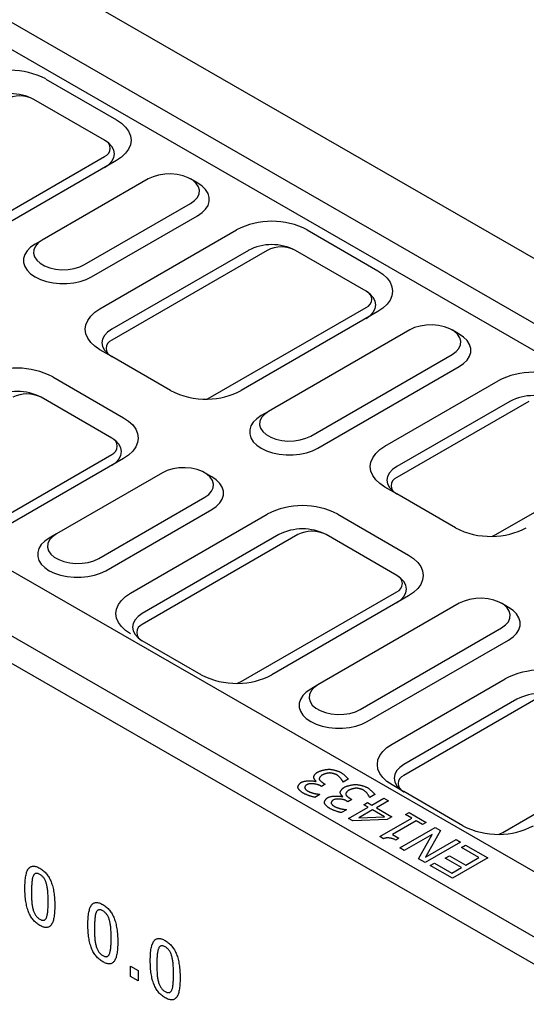
# Model space of a CAD drawing. Extents: x 11 to 3006, y 25 to 2120.
# Drawn here: x 703 to 855, y 566 to 862 of the extents above; entities that cross this region are included whole.
import ezdxf

# ---------------------------------------------------------------- set-up
doc = ezdxf.new("R2010")
doc.units = 0
doc.header["$LTSCALE"] = 10
doc.header["$MEASUREMENT"] = 0
doc.layers.add('DUENN-18', color=94, linetype='CONTINUOUS')
doc.layers.add('SICHTBAR', color=7, linetype='CONTINUOUS')

msp = doc.modelspace()

# ---------------------------------------------------------------- linework, layer by layer
at = {"layer": 'DUENN-18'}
for p, q in [((1038.26, 658.11), (340.67, 1059.83)), ((180.77, 967.75), (878.36, 566.04)), ((710.86, 843.76), (732.08, 831.51)), ((732.08, 819.27), (698.14, 799.67)), ((741.62, 813.76), (709.8, 795.39)), ((756.48, 812.53), (754.35, 813.76)), ((722.53, 788.04), (754.35, 806.41)), ((724.65, 784.36), (756.47, 802.73)), ((727.13, 774.77), (768.14, 798.45)), ((789.36, 798.45), (810.57, 786.2)), ((709.8, 795.39), (707.68, 794.16)), ((771.68, 792.32), (730.66, 768.65)), ((810.57, 773.96), (769.56, 750.28)), ((820.12, 768.44), (777.69, 743.95)), ((834.97, 767.22), (832.85, 768.44)), ((730.66, 760.49), (727.13, 762.52)), ((790.42, 736.6), (832.85, 761.1)), ((792.54, 732.93), (834.97, 757.42)), ((712.99, 754.36), (734.2, 742.11)), ((812.69, 733.54), (846.63, 753.14)), ((850.17, 747.01), (816.23, 727.42)), ((777.69, 743.95), (775.57, 742.73)), ((734.2, 729.87), (700.26, 710.27)), ((745.87, 725.58), (714.05, 707.21)), ((760.72, 724.36), (758.6, 725.58)), ((816.23, 719.25), (812.69, 721.29)), ((726.77, 699.86), (758.6, 718.23)), ((728.9, 696.19), (760.72, 714.56)), ((736.32, 689.45), (777.33, 713.13)), ((798.55, 713.13), (819.76, 700.88)), ((714.05, 707.21), (711.92, 705.99)), ((780.87, 707.01), (739.86, 683.33)), ((819.76, 688.64), (778.75, 664.96)), ((834.97, 686.39), (792.54, 661.9)), ((849.82, 685.17), (847.7, 686.39)), ((805.27, 654.55), (847.7, 679.04)), ((807.39, 650.88), (849.82, 675.37)), ((814.81, 644.14), (848.76, 663.74)), ((792.54, 661.9), (790.42, 660.67)), ((852.29, 657.61), (818.35, 638.02)), ((791.93, 632.92), (792.04, 632.98)), ((794.18, 632.46), (794.78, 632.12)), ((800.18, 632.73), (800.08, 632.79)), ((801.69, 633.6), (800.18, 632.73)), ((793.6, 631.44), (793.13, 631.71)), ((794.78, 632.12), (793.6, 631.44)), ((818.35, 629.85), (814.81, 631.89)), ((793.15, 629.02), (791.64, 628.15)), ((793.06, 629.07), (793.15, 629.02)), ((799.9, 628.33), (800, 628.39)), ((801.57, 626.85), (801.09, 627.13)), ((802.74, 627.53), (801.57, 626.85)), ((802.14, 627.88), (802.74, 627.53)), ((806.34, 625.9), (807.48, 626.56)), ((807.48, 626.56), (808.75, 625.83)), ((808.15, 628.15), (808.04, 628.21)), ((809.65, 629.01), (808.15, 628.15)), ((808.75, 625.83), (812.39, 627.93)), ((813.76, 627.14), (810.11, 625.04)), ((812.39, 627.93), (813.76, 627.14)), ((801.11, 624.43), (799.61, 623.57)), ((801.02, 624.48), (801.11, 624.43)), ((801.78, 621.82), (807.6, 625.17)), ((808.97, 624.38), (804.83, 622)), ((807.6, 625.17), (806.34, 625.9)), ((812.54, 622.33), (808.97, 624.38)), ((810.11, 625.04), (814.8, 622.34)), ((818.83, 622.98), (819.91, 623.6)), ((819.91, 623.6), (825.09, 620.62)), ((803.09, 621.06), (801.78, 621.82)), ((813.31, 621.48), (803.09, 621.06)), ((804.83, 622), (812.54, 622.33)), ((811.15, 616.38), (820.71, 621.89)), ((814.8, 622.34), (813.31, 621.48)), ((822.08, 621.1), (814.97, 617.01)), ((820.71, 621.89), (818.83, 622.98)), ((824, 619.99), (822.08, 621.1)), ((825.09, 620.62), (824, 619.99)), ((817.16, 612.96), (827.77, 619.07)), ((829.35, 618.16), (824.9, 610.19)), ((827.77, 619.07), (829.35, 618.16)), ((812.25, 615.75), (811.15, 616.38)), ((814.97, 617.01), (816.89, 615.9)), ((816.89, 615.9), (815.92, 615.34)), ((826.88, 617.04), (818.47, 612.2)), ((822.75, 609.74), (826.88, 617.04)), ((835.36, 614.7), (824.75, 608.59)), ((824.9, 610.19), (834.05, 615.46)), ((834.05, 615.46), (835.36, 614.7)), ((818.47, 612.2), (817.16, 612.96)), ((835.66, 613.09), (836.91, 613.81)), ((840.89, 610.08), (835.66, 613.09)), ((836.91, 613.81), (843.55, 609.99)), ((824.75, 608.59), (822.75, 609.74)), ((830.81, 609.89), (832.07, 610.61)), ((835.69, 607.08), (830.81, 609.89)), ((832.07, 610.61), (836.95, 607.81)), ((843.55, 609.99), (832.94, 603.87)), ((836.95, 607.81), (840.89, 610.08)), ((826.3, 607.7), (827.56, 608.42)), ((832.94, 603.87), (826.3, 607.7)), ((827.56, 608.42), (832.78, 605.41)), ((832.78, 605.41), (835.69, 607.08)), ((736.29, 577.53), (738.62, 576.19)), ((736.29, 574.43), (736.29, 577.53)), ((738.62, 573.09), (736.29, 574.43)), ((738.62, 576.19), (738.62, 573.09))]:
    msp.add_line(p, q, dxfattribs=at)
at = {"layer": 'DUENN-18', "flags": 128}
for points in [[(732.08, 831.51), (733.61, 830.48), (734.84, 829.32), (735.74, 828.07), (736.29, 826.75), (736.47, 825.39), (736.29, 824.04), (735.74, 822.72), (734.84, 821.46), (733.61, 820.3), (732.08, 819.27)], [(728.54, 817.23), (729.79, 818.1), (730.71, 819.1), (731.28, 820.18), (731.47, 821.31), (731.28, 822.43), (730.71, 823.52), (729.79, 824.52), (728.54, 825.39)], [(754.35, 806.41), (755.54, 807.25), (756.39, 808.22), (756.88, 809.27), (756.98, 810.36), (756.68, 811.43), (756.01, 812.44), (754.98, 813.35), (753.65, 814.12), (752.07, 814.71), (750.32, 815.1), (748.46, 815.27), (746.58, 815.22), (744.76, 814.93), (743.09, 814.44), (741.62, 813.76)], [(756.47, 802.73), (757.82, 803.66), (758.86, 804.71), (759.58, 805.84), (759.94, 807.03), (759.94, 808.24), (759.58, 809.43), (758.86, 810.56), (757.82, 811.61), (756.48, 812.53)], [(709.8, 795.39), (708.62, 794.54), (707.76, 793.58), (707.28, 792.53), (707.18, 791.44), (707.47, 790.37), (708.15, 789.35), (709.17, 788.44), (710.5, 787.68), (712.08, 787.08), (713.84, 786.69), (715.7, 786.52), (717.58, 786.58), (719.39, 786.86), (721.07, 787.36), (722.53, 788.04)], [(707.68, 794.16), (706.34, 793.24), (705.29, 792.19), (704.58, 791.06), (704.21, 789.87), (704.21, 788.66), (704.58, 787.47), (705.29, 786.34), (706.34, 785.29), (707.68, 784.36), (709.28, 783.59), (711.1, 782.98), (713.06, 782.57), (715.12, 782.36), (717.21, 782.36), (719.27, 782.57), (721.24, 782.98), (723.05, 783.59), (724.65, 784.36)], [(810.57, 786.2), (812.1, 785.17), (813.33, 784.01), (814.23, 782.75), (814.78, 781.43), (814.96, 780.08), (814.78, 778.72), (814.23, 777.4), (813.33, 776.15), (812.1, 774.99), (810.57, 773.96)], [(807.03, 771.91), (808.28, 772.79), (809.2, 773.79), (809.77, 774.87), (809.96, 776), (809.77, 777.12), (809.2, 778.2), (808.28, 779.2), (807.03, 780.08)], [(727.13, 762.52), (725.6, 763.56), (724.37, 764.72), (723.47, 765.97), (722.92, 767.29), (722.73, 768.65), (722.92, 770), (723.47, 771.32), (724.37, 772.58), (725.6, 773.74), (727.13, 774.77)], [(730.66, 768.65), (729.42, 767.77), (728.5, 766.77), (727.93, 765.69), (727.73, 764.57), (727.93, 763.44), (728.5, 762.36), (729.42, 761.36), (730.66, 760.48)], [(832.85, 761.1), (834.03, 761.94), (834.88, 762.91), (835.37, 763.96), (835.47, 765.04), (835.17, 766.12), (834.5, 767.13), (833.48, 768.04), (832.15, 768.81), (830.57, 769.4), (828.81, 769.79), (826.95, 769.96), (825.07, 769.9), (823.26, 769.62), (821.58, 769.13), (820.12, 768.44)], [(834.97, 757.42), (836.31, 758.35), (837.36, 759.39), (838.07, 760.53), (838.44, 761.72), (838.44, 762.92), (838.07, 764.11), (837.36, 765.25), (836.31, 766.29), (834.97, 767.22)], [(759.29, 747.74), (759.45, 747.81), (760.36, 748.24)], [(734.2, 742.11), (735.73, 741.08), (736.96, 739.92), (737.86, 738.67), (738.41, 737.35), (738.59, 735.99), (738.41, 734.64), (737.86, 733.31), (736.96, 732.06), (735.73, 730.9), (734.2, 729.87)], [(775.57, 742.73), (774.22, 741.8), (773.18, 740.76), (772.46, 739.62), (772.1, 738.43), (772.1, 737.22), (772.46, 736.03), (773.18, 734.9), (774.22, 733.85), (775.57, 732.93), (777.17, 732.15), (778.98, 731.55), (780.95, 731.14), (783.01, 730.93), (785.1, 730.93), (787.16, 731.14), (789.12, 731.55), (790.94, 732.15), (792.54, 732.93)], [(777.69, 743.95), (776.5, 743.11), (775.65, 742.14), (775.16, 741.09), (775.06, 740.01), (775.36, 738.93), (776.03, 737.92), (777.06, 737.01), (778.39, 736.24), (779.97, 735.65), (781.72, 735.26), (783.58, 735.09), (785.46, 735.15), (787.28, 735.43), (788.95, 735.92), (790.42, 736.6)], [(730.66, 727.83), (731.91, 728.7), (732.83, 729.7), (733.4, 730.78), (733.59, 731.91), (733.4, 733.03), (732.83, 734.12), (731.91, 735.12), (730.66, 735.99)], [(812.69, 721.29), (811.16, 722.33), (809.93, 723.49), (809.03, 724.74), (808.48, 726.06), (808.3, 727.42), (808.48, 728.77), (809.03, 730.09), (809.93, 731.35), (811.16, 732.51), (812.69, 733.54)], [(758.6, 718.23), (759.78, 719.08), (760.63, 720.05), (761.12, 721.09), (761.22, 722.18), (760.93, 723.25), (760.25, 724.27), (759.23, 725.18), (757.9, 725.95), (756.32, 726.54), (754.56, 726.93), (752.7, 727.1), (750.82, 727.04), (749.01, 726.76), (747.33, 726.26), (745.87, 725.58)], [(816.23, 727.42), (814.98, 726.54), (814.06, 725.54), (813.49, 724.46), (813.3, 723.33), (813.49, 722.21), (814.06, 721.13), (814.98, 720.13), (816.23, 719.25)], [(760.72, 714.56), (762.06, 715.48), (763.11, 716.53), (763.82, 717.66), (764.19, 718.85), (764.19, 720.06), (763.82, 721.25), (763.11, 722.39), (762.06, 723.43), (760.72, 724.36)], [(714.05, 707.21), (712.86, 706.37), (712.01, 705.4), (711.52, 704.35), (711.42, 703.27), (711.72, 702.19), (712.39, 701.18), (713.42, 700.27), (714.75, 699.5), (716.32, 698.91), (718.08, 698.52), (719.94, 698.35), (721.82, 698.41), (723.64, 698.69), (725.31, 699.18), (726.77, 699.86)], [(711.92, 705.99), (710.58, 705.06), (709.53, 704.02), (708.82, 702.88), (708.46, 701.69), (708.46, 700.48), (708.82, 699.29), (709.53, 698.16), (710.58, 697.11), (711.92, 696.19), (713.53, 695.41), (715.34, 694.81), (717.3, 694.4), (719.36, 694.19), (721.46, 694.19), (723.52, 694.4), (725.48, 694.81), (727.29, 695.41), (728.9, 696.19)], [(819.76, 700.88), (821.29, 699.85), (822.52, 698.69), (823.42, 697.44), (823.97, 696.11), (824.16, 694.76), (823.97, 693.41), (823.42, 692.08), (822.52, 690.83), (821.29, 689.67), (819.76, 688.64)], [(816.23, 686.59), (817.47, 687.47), (818.4, 688.47), (818.96, 689.55), (819.16, 690.68), (818.96, 691.8), (818.4, 692.89), (817.47, 693.88), (816.23, 694.76)], [(736.32, 677.21), (734.79, 678.24), (733.56, 679.4), (732.66, 680.65), (732.11, 681.98), (731.93, 683.33), (732.11, 684.68), (732.66, 686.01), (733.56, 687.26), (734.79, 688.42), (736.32, 689.45)], [(847.7, 679.04), (848.88, 679.89), (849.73, 680.86), (850.22, 681.91), (850.32, 682.99), (850.02, 684.06), (849.35, 685.08), (848.33, 685.99), (846.99, 686.76), (845.42, 687.35), (843.66, 687.74), (841.8, 687.91), (839.92, 687.85), (838.11, 687.57), (836.43, 687.08), (834.97, 686.39)], [(739.86, 683.33), (738.61, 682.45), (737.69, 681.46), (737.12, 680.37), (736.93, 679.25), (737.12, 678.12), (737.69, 677.04), (738.61, 676.04), (739.86, 675.16)], [(849.82, 675.37), (851.16, 676.29), (852.21, 677.34), (852.92, 678.48), (853.29, 679.66), (853.29, 680.87), (852.92, 682.06), (852.21, 683.2), (851.16, 684.24), (849.82, 685.17)], [(790.42, 660.67), (789.07, 659.75), (788.03, 658.7), (787.31, 657.57), (786.95, 656.38), (786.95, 655.17), (787.31, 653.98), (788.03, 652.85), (789.07, 651.8), (790.42, 650.88), (792.02, 650.1), (793.83, 649.5), (795.8, 649.08), (797.86, 648.87), (799.95, 648.87), (802.01, 649.08), (803.97, 649.5), (805.79, 650.1), (807.39, 650.88)], [(792.54, 661.9), (791.35, 661.05), (790.5, 660.09), (790.01, 659.04), (789.91, 657.95), (790.21, 656.88), (790.88, 655.87), (791.91, 654.95), (793.24, 654.19), (794.82, 653.6), (796.57, 653.21), (798.43, 653.04), (800.31, 653.09), (802.13, 653.37), (803.8, 653.87), (805.27, 654.55)], [(814.81, 631.89), (813.28, 632.93), (812.05, 634.09), (811.15, 635.34), (810.6, 636.66), (810.42, 638.02), (810.6, 639.37), (811.15, 640.69), (812.05, 641.95), (813.28, 643.11), (814.81, 644.14)], [(791.3, 634.19), (791.3, 634.24), (791.3, 634.29), (791.31, 634.35), (791.33, 634.41), (791.35, 634.47), (791.38, 634.53), (791.41, 634.6), (791.45, 634.67), (791.49, 634.74), (791.53, 634.81), (791.58, 634.88), (791.64, 634.96), (791.69, 635.03), (791.76, 635.1), (791.82, 635.18), (791.89, 635.25), (791.96, 635.32), (792.03, 635.39), (792.11, 635.45), (792.19, 635.52), (792.27, 635.58), (792.35, 635.64), (792.43, 635.7), (792.52, 635.75)], [(792.52, 635.75), (792.61, 635.8), (792.72, 635.85), (792.83, 635.9), (792.95, 635.95), (793.08, 636), (793.21, 636.05), (793.35, 636.1), (793.5, 636.15), (793.65, 636.19), (793.8, 636.24), (793.95, 636.28), (794.11, 636.32), (794.27, 636.36), (794.42, 636.39), (794.58, 636.42), (794.74, 636.46), (794.89, 636.48), (795.04, 636.51), (795.19, 636.53), (795.33, 636.55), (795.47, 636.56), (795.6, 636.57), (795.73, 636.58), (795.85, 636.59)], [(796.1, 635.47), (796.02, 635.47), (795.94, 635.46), (795.85, 635.45), (795.76, 635.44), (795.67, 635.43), (795.57, 635.41), (795.48, 635.4), (795.38, 635.38), (795.28, 635.36), (795.17, 635.33), (795.07, 635.31), (794.97, 635.28), (794.87, 635.25), (794.76, 635.22), (794.66, 635.19), (794.56, 635.16), (794.46, 635.13), (794.37, 635.09), (794.28, 635.05), (794.18, 635.02), (794.1, 634.98), (794.01, 634.94), (793.94, 634.9), (793.86, 634.86)], [(795.85, 636.59), (795.97, 636.58), (796.1, 636.58), (796.24, 636.57), (796.38, 636.55), (796.53, 636.53), (796.69, 636.51), (796.85, 636.48), (797.01, 636.45), (797.18, 636.42), (797.35, 636.38), (797.52, 636.34), (797.69, 636.3), (797.86, 636.25), (798.02, 636.21), (798.19, 636.16), (798.35, 636.1), (798.51, 636.05), (798.66, 636), (798.81, 635.94), (798.95, 635.88), (799.09, 635.82), (799.21, 635.76), (799.33, 635.7), (799.44, 635.64)], [(798.3, 634.89), (798.24, 634.92), (798.17, 634.95), (798.1, 634.98), (798.03, 635.02), (797.94, 635.05), (797.86, 635.09), (797.76, 635.12), (797.67, 635.15), (797.57, 635.19), (797.47, 635.22), (797.37, 635.25), (797.26, 635.28), (797.16, 635.31), (797.05, 635.33), (796.95, 635.36), (796.84, 635.38), (796.74, 635.4), (796.64, 635.42), (796.54, 635.44), (796.44, 635.45), (796.35, 635.46), (796.26, 635.47), (796.18, 635.47), (796.1, 635.47)], [(799.44, 635.64), (799.54, 635.58), (799.65, 635.52), (799.76, 635.44), (799.87, 635.36), (799.98, 635.28), (800.09, 635.2), (800.21, 635.1), (800.32, 635.01), (800.43, 634.92), (800.55, 634.82), (800.66, 634.72), (800.76, 634.62), (800.87, 634.52), (800.97, 634.42), (801.07, 634.33), (801.16, 634.23), (801.25, 634.14), (801.34, 634.05), (801.41, 633.96), (801.48, 633.88), (801.55, 633.8), (801.6, 633.73), (801.65, 633.66), (801.69, 633.6)], [(818.35, 638.02), (817.11, 637.14), (816.18, 636.14), (815.61, 635.06), (815.42, 633.93), (815.61, 632.81), (816.18, 631.73), (817.11, 630.73), (818.35, 629.85)], [(786.59, 631), (786.57, 631.06), (786.57, 631.13), (786.56, 631.19), (786.57, 631.26), (786.58, 631.33), (786.6, 631.41), (786.62, 631.48), (786.65, 631.56), (786.68, 631.64), (786.71, 631.72), (786.75, 631.79), (786.8, 631.87), (786.85, 631.95), (786.9, 632.03), (786.96, 632.1), (787.02, 632.18), (787.08, 632.25), (787.15, 632.32), (787.22, 632.39), (787.29, 632.46), (787.36, 632.52), (787.44, 632.57), (787.52, 632.63), (787.6, 632.68)], [(787.6, 632.68), (787.72, 632.74), (787.85, 632.8), (788, 632.85), (788.16, 632.9), (788.33, 632.94), (788.51, 632.98), (788.7, 633.01), (788.9, 633.05), (789.1, 633.07), (789.31, 633.09), (789.52, 633.11), (789.73, 633.12), (789.94, 633.13), (790.15, 633.14), (790.36, 633.13), (790.57, 633.13), (790.77, 633.12), (790.97, 633.1), (791.15, 633.08), (791.33, 633.06), (791.5, 633.03), (791.66, 633), (791.8, 632.96), (791.93, 632.92)], [(792.04, 632.98), (792, 633.01), (791.97, 633.04), (791.93, 633.08), (791.89, 633.12), (791.85, 633.17), (791.81, 633.21), (791.77, 633.26), (791.73, 633.31), (791.69, 633.37), (791.65, 633.42), (791.61, 633.48), (791.57, 633.53), (791.54, 633.59), (791.5, 633.65), (791.47, 633.71), (791.44, 633.77), (791.41, 633.82), (791.38, 633.88), (791.36, 633.94), (791.34, 633.99), (791.32, 634.05), (791.31, 634.1), (791.3, 634.15), (791.3, 634.19)], [(793.86, 634.86), (793.79, 634.81), (793.72, 634.77), (793.65, 634.72), (793.59, 634.67), (793.52, 634.62), (793.46, 634.56), (793.41, 634.51), (793.35, 634.45), (793.3, 634.39), (793.25, 634.33), (793.2, 634.28), (793.16, 634.22), (793.12, 634.16), (793.09, 634.1), (793.05, 634.04), (793.03, 633.99), (793, 633.93), (792.98, 633.88), (792.97, 633.83), (792.95, 633.78), (792.95, 633.73), (792.95, 633.68), (792.95, 633.64), (792.96, 633.6)], [(792.96, 633.6), (792.97, 633.57), (792.99, 633.52), (793.02, 633.48), (793.04, 633.44), (793.08, 633.39), (793.12, 633.34), (793.16, 633.29), (793.21, 633.24), (793.25, 633.19), (793.31, 633.13), (793.36, 633.08), (793.42, 633.03), (793.48, 632.97), (793.54, 632.92), (793.6, 632.87), (793.67, 632.82), (793.73, 632.77), (793.8, 632.72), (793.86, 632.67), (793.93, 632.63), (793.99, 632.58), (794.06, 632.54), (794.12, 632.5), (794.18, 632.46)], [(800.08, 632.79), (800.06, 632.85), (800.03, 632.92), (800, 632.99), (799.96, 633.07), (799.91, 633.16), (799.85, 633.25), (799.79, 633.34), (799.73, 633.44), (799.66, 633.54), (799.59, 633.64), (799.51, 633.74), (799.42, 633.84), (799.34, 633.95), (799.25, 634.05), (799.16, 634.15), (799.07, 634.25), (798.97, 634.35), (798.88, 634.44), (798.78, 634.53), (798.68, 634.61), (798.58, 634.69), (798.49, 634.76), (798.39, 634.83), (798.3, 634.89)], [(788.22, 629.37), (788.13, 629.42), (788.04, 629.48), (787.95, 629.54), (787.86, 629.61), (787.77, 629.67), (787.68, 629.74), (787.59, 629.81), (787.5, 629.88), (787.42, 629.96), (787.34, 630.03), (787.26, 630.11), (787.18, 630.18), (787.11, 630.26), (787.04, 630.33), (786.97, 630.41), (786.91, 630.48), (786.85, 630.55), (786.79, 630.63), (786.74, 630.69), (786.7, 630.76), (786.66, 630.83), (786.63, 630.89), (786.6, 630.95), (786.59, 631)], [(789.19, 631.93), (789.14, 631.9), (789.09, 631.87), (789.05, 631.83), (789, 631.79), (788.96, 631.75), (788.92, 631.71), (788.88, 631.67), (788.84, 631.63), (788.81, 631.58), (788.77, 631.53), (788.74, 631.49), (788.71, 631.44), (788.69, 631.39), (788.67, 631.35), (788.64, 631.3), (788.63, 631.26), (788.61, 631.21), (788.6, 631.17), (788.59, 631.13), (788.59, 631.09), (788.58, 631.05), (788.59, 631.01), (788.59, 630.98), (788.6, 630.94)], [(788.6, 630.94), (788.61, 630.91), (788.63, 630.88), (788.65, 630.84), (788.67, 630.8), (788.7, 630.76), (788.73, 630.72), (788.77, 630.68), (788.8, 630.64), (788.84, 630.59), (788.88, 630.55), (788.93, 630.51), (788.97, 630.46), (789.02, 630.42), (789.07, 630.38), (789.12, 630.33), (789.17, 630.29), (789.22, 630.25), (789.27, 630.21), (789.32, 630.17), (789.37, 630.14), (789.42, 630.1), (789.47, 630.07), (789.51, 630.04), (789.56, 630.01)], [(793.13, 631.71), (793, 631.78), (792.87, 631.84), (792.72, 631.9), (792.57, 631.95), (792.4, 632), (792.23, 632.05), (792.06, 632.09), (791.88, 632.12), (791.69, 632.15), (791.51, 632.18), (791.32, 632.2), (791.13, 632.21), (790.94, 632.22), (790.75, 632.23), (790.57, 632.23), (790.39, 632.22), (790.21, 632.2), (790.04, 632.18), (789.87, 632.16), (789.72, 632.13), (789.57, 632.09), (789.43, 632.04), (789.31, 631.99), (789.19, 631.93)], [(789.56, 630.01), (789.61, 629.99), (789.67, 629.96), (789.73, 629.93), (789.8, 629.89), (789.87, 629.86), (789.94, 629.83), (790.02, 629.8), (790.1, 629.77), (790.18, 629.73), (790.27, 629.7), (790.35, 629.67), (790.44, 629.64), (790.53, 629.61), (790.62, 629.57), (790.71, 629.54), (790.79, 629.51), (790.88, 629.49), (790.96, 629.46), (791.05, 629.43), (791.13, 629.41), (791.21, 629.39), (791.28, 629.37), (791.35, 629.35), (791.42, 629.33)], [(799.26, 629.61), (799.26, 629.65), (799.27, 629.71), (799.28, 629.76), (799.29, 629.82), (799.32, 629.88), (799.34, 629.95), (799.38, 630.01), (799.41, 630.08), (799.45, 630.15), (799.5, 630.22), (799.55, 630.3), (799.6, 630.37), (799.66, 630.44), (799.72, 630.52), (799.78, 630.59), (799.85, 630.66), (799.92, 630.73), (799.99, 630.8), (800.07, 630.87), (800.15, 630.93), (800.23, 631), (800.31, 631.05), (800.4, 631.11), (800.48, 631.16)], [(800, 628.39), (799.97, 628.42), (799.93, 628.46), (799.89, 628.49), (799.85, 628.53), (799.82, 628.58), (799.78, 628.63), (799.74, 628.68), (799.69, 628.73), (799.65, 628.78), (799.61, 628.84), (799.58, 628.89), (799.54, 628.95), (799.5, 629.01), (799.47, 629.06), (799.43, 629.12), (799.4, 629.18), (799.37, 629.24), (799.35, 629.3), (799.32, 629.35), (799.3, 629.41), (799.29, 629.46), (799.27, 629.51), (799.27, 629.56), (799.26, 629.61)], [(800.48, 631.16), (800.58, 631.21), (800.68, 631.27), (800.79, 631.32), (800.91, 631.37), (801.04, 631.42), (801.18, 631.47), (801.32, 631.51), (801.46, 631.56), (801.61, 631.61), (801.76, 631.65), (801.92, 631.69), (802.07, 631.73), (802.23, 631.77), (802.39, 631.81), (802.55, 631.84), (802.7, 631.87), (802.86, 631.9), (803.01, 631.92), (803.15, 631.94), (803.3, 631.96), (803.44, 631.98), (803.57, 631.99), (803.69, 632), (803.81, 632)], [(801.82, 630.27), (801.75, 630.23), (801.68, 630.18), (801.62, 630.13), (801.55, 630.08), (801.49, 630.03), (801.43, 629.98), (801.37, 629.92), (801.32, 629.86), (801.26, 629.81), (801.21, 629.75), (801.17, 629.69), (801.12, 629.63), (801.09, 629.57), (801.05, 629.51), (801.02, 629.46), (800.99, 629.4), (800.97, 629.35), (800.95, 629.29), (800.93, 629.24), (800.92, 629.19), (800.91, 629.14), (800.91, 629.1), (800.91, 629.06), (800.92, 629.02)], [(804.06, 630.89), (803.98, 630.88), (803.9, 630.88), (803.82, 630.87), (803.73, 630.86), (803.63, 630.84), (803.54, 630.83), (803.44, 630.81), (803.34, 630.79), (803.24, 630.77), (803.14, 630.75), (803.04, 630.72), (802.93, 630.7), (802.83, 630.67), (802.73, 630.64), (802.63, 630.61), (802.53, 630.57), (802.43, 630.54), (802.33, 630.5), (802.24, 630.47), (802.15, 630.43), (802.06, 630.39), (801.98, 630.35), (801.9, 630.31), (801.82, 630.27)], [(803.81, 632), (803.93, 632), (804.06, 631.99), (804.2, 631.98), (804.35, 631.97), (804.5, 631.95), (804.65, 631.92), (804.81, 631.9), (804.98, 631.87), (805.14, 631.83), (805.31, 631.8), (805.48, 631.76), (805.65, 631.71), (805.82, 631.67), (805.99, 631.62), (806.15, 631.57), (806.31, 631.52), (806.47, 631.46), (806.63, 631.41), (806.77, 631.35), (806.92, 631.3), (807.05, 631.24), (807.18, 631.18), (807.3, 631.12), (807.41, 631.06)], [(806.26, 630.3), (806.2, 630.33), (806.14, 630.37), (806.07, 630.4), (805.99, 630.43), (805.91, 630.47), (805.82, 630.5), (805.73, 630.53), (805.63, 630.57), (805.53, 630.6), (805.43, 630.63), (805.33, 630.66), (805.23, 630.69), (805.12, 630.72), (805.01, 630.75), (804.91, 630.77), (804.81, 630.8), (804.7, 630.82), (804.6, 630.84), (804.5, 630.85), (804.4, 630.86), (804.31, 630.87), (804.22, 630.88), (804.14, 630.89), (804.06, 630.89)], [(808.04, 628.21), (808.02, 628.27), (808, 628.33), (807.96, 628.41), (807.92, 628.49), (807.87, 628.57), (807.82, 628.66), (807.76, 628.75), (807.69, 628.85), (807.62, 628.95), (807.55, 629.05), (807.47, 629.16), (807.39, 629.26), (807.3, 629.36), (807.21, 629.46), (807.12, 629.57), (807.03, 629.67), (806.93, 629.76), (806.84, 629.85), (806.74, 629.94), (806.65, 630.03), (806.55, 630.11), (806.45, 630.18), (806.36, 630.24), (806.26, 630.3)], [(807.41, 631.06), (807.51, 631), (807.61, 630.93), (807.72, 630.86), (807.83, 630.78), (807.94, 630.7), (808.06, 630.61), (808.17, 630.52), (808.28, 630.43), (808.4, 630.33), (808.51, 630.23), (808.62, 630.13), (808.73, 630.04), (808.83, 629.94), (808.94, 629.84), (809.03, 629.74), (809.13, 629.65), (809.22, 629.55), (809.3, 629.46), (809.38, 629.38), (809.45, 629.29), (809.51, 629.21), (809.57, 629.14), (809.61, 629.07), (809.65, 629.01)], [(791.64, 628.15), (791.55, 628.17), (791.44, 628.19), (791.32, 628.22), (791.19, 628.26), (791.05, 628.29), (790.91, 628.34), (790.75, 628.38), (790.6, 628.43), (790.43, 628.48), (790.27, 628.54), (790.1, 628.59), (789.93, 628.65), (789.76, 628.71), (789.59, 628.77), (789.43, 628.84), (789.27, 628.9), (789.11, 628.96), (788.95, 629.02), (788.81, 629.08), (788.67, 629.15), (788.54, 629.2), (788.42, 629.26), (788.31, 629.32), (788.22, 629.37)], [(791.42, 629.33), (791.48, 629.32), (791.55, 629.3), (791.62, 629.29), (791.69, 629.27), (791.76, 629.26), (791.83, 629.25), (791.91, 629.23), (791.99, 629.22), (792.07, 629.21), (792.14, 629.19), (792.22, 629.18), (792.3, 629.17), (792.37, 629.16), (792.45, 629.15), (792.52, 629.14), (792.59, 629.13), (792.66, 629.12), (792.73, 629.11), (792.8, 629.1), (792.86, 629.09), (792.91, 629.08), (792.97, 629.08), (793.02, 629.07), (793.06, 629.07)], [(794.55, 626.42), (794.54, 626.48), (794.53, 626.54), (794.53, 626.61), (794.53, 626.68), (794.54, 626.75), (794.56, 626.82), (794.58, 626.9), (794.61, 626.97), (794.64, 627.05), (794.68, 627.13), (794.72, 627.21), (794.76, 627.29), (794.81, 627.36), (794.86, 627.44), (794.92, 627.52), (794.98, 627.59), (795.04, 627.67), (795.11, 627.74), (795.18, 627.8), (795.25, 627.87), (795.33, 627.93), (795.4, 627.99), (795.48, 628.04), (795.56, 628.09)], [(795.56, 628.09), (795.68, 628.15), (795.81, 628.21), (795.96, 628.26), (796.12, 628.31), (796.29, 628.35), (796.47, 628.39), (796.66, 628.43), (796.86, 628.46), (797.06, 628.49), (797.27, 628.51), (797.48, 628.52), (797.69, 628.54), (797.9, 628.55), (798.12, 628.55), (798.33, 628.55), (798.53, 628.54), (798.73, 628.53), (798.93, 628.52), (799.12, 628.5), (799.3, 628.47), (799.47, 628.45), (799.62, 628.41), (799.77, 628.37), (799.9, 628.33)], [(797.15, 627.34), (797.1, 627.31), (797.06, 627.28), (797.01, 627.24), (796.96, 627.21), (796.92, 627.17), (796.88, 627.13), (796.84, 627.08), (796.8, 627.04), (796.77, 626.99), (796.74, 626.95), (796.71, 626.9), (796.68, 626.86), (796.65, 626.81), (796.63, 626.76), (796.61, 626.72), (796.59, 626.67), (796.58, 626.63), (796.56, 626.58), (796.56, 626.54), (796.55, 626.5), (796.55, 626.46), (796.55, 626.42), (796.55, 626.39), (796.56, 626.36)], [(801.09, 627.13), (800.97, 627.19), (800.83, 627.26), (800.69, 627.31), (800.53, 627.37), (800.37, 627.42), (800.2, 627.46), (800.02, 627.5), (799.84, 627.54), (799.66, 627.57), (799.47, 627.59), (799.28, 627.61), (799.09, 627.63), (798.9, 627.64), (798.72, 627.64), (798.53, 627.64), (798.35, 627.63), (798.17, 627.62), (798, 627.6), (797.84, 627.57), (797.68, 627.54), (797.53, 627.5), (797.4, 627.46), (797.27, 627.4), (797.15, 627.34)], [(800.92, 629.02), (800.93, 628.98), (800.95, 628.94), (800.98, 628.9), (801.01, 628.85), (801.04, 628.8), (801.08, 628.75), (801.12, 628.7), (801.17, 628.65), (801.22, 628.6), (801.27, 628.55), (801.33, 628.49), (801.38, 628.44), (801.44, 628.39), (801.5, 628.34), (801.57, 628.28), (801.63, 628.23), (801.7, 628.18), (801.76, 628.13), (801.83, 628.08), (801.89, 628.04), (801.96, 628), (802.02, 627.95), (802.08, 627.92), (802.14, 627.88)], [(796.18, 624.78), (796.09, 624.84), (796, 624.9), (795.91, 624.96), (795.82, 625.02), (795.73, 625.09), (795.64, 625.15), (795.55, 625.22), (795.47, 625.3), (795.38, 625.37), (795.3, 625.44), (795.22, 625.52), (795.14, 625.6), (795.07, 625.67), (795, 625.75), (794.93, 625.82), (794.87, 625.9), (794.81, 625.97), (794.76, 626.04), (794.71, 626.11), (794.66, 626.18), (794.63, 626.24), (794.59, 626.3), (794.57, 626.36), (794.55, 626.42)], [(799.61, 623.57), (799.51, 623.58), (799.4, 623.61), (799.28, 623.64), (799.15, 623.67), (799.02, 623.71), (798.87, 623.75), (798.72, 623.8), (798.56, 623.85), (798.4, 623.9), (798.23, 623.95), (798.06, 624.01), (797.89, 624.07), (797.73, 624.13), (797.56, 624.19), (797.39, 624.25), (797.23, 624.31), (797.07, 624.38), (796.92, 624.44), (796.77, 624.5), (796.63, 624.56), (796.51, 624.62), (796.39, 624.68), (796.28, 624.73), (796.18, 624.78)], [(796.56, 626.36), (796.57, 626.33), (796.59, 626.29), (796.61, 626.25), (796.64, 626.22), (796.66, 626.18), (796.7, 626.13), (796.73, 626.09), (796.77, 626.05), (796.81, 626.01), (796.85, 625.96), (796.89, 625.92), (796.94, 625.88), (796.98, 625.83), (797.03, 625.79), (797.08, 625.75), (797.13, 625.71), (797.18, 625.67), (797.23, 625.63), (797.28, 625.59), (797.33, 625.55), (797.38, 625.52), (797.43, 625.49), (797.48, 625.46), (797.52, 625.43)], [(797.52, 625.43), (797.58, 625.4), (797.63, 625.37), (797.69, 625.34), (797.76, 625.31), (797.83, 625.28), (797.91, 625.24), (797.98, 625.21), (798.06, 625.18), (798.15, 625.15), (798.23, 625.11), (798.32, 625.08), (798.4, 625.05), (798.49, 625.02), (798.58, 624.99), (798.67, 624.96), (798.76, 624.93), (798.84, 624.9), (798.93, 624.87), (799.01, 624.85), (799.09, 624.82), (799.17, 624.8), (799.24, 624.78), (799.32, 624.76), (799.38, 624.74)], [(799.38, 624.74), (799.44, 624.73), (799.51, 624.72), (799.58, 624.7), (799.65, 624.69), (799.72, 624.67), (799.8, 624.66), (799.87, 624.65), (799.95, 624.63), (800.03, 624.62), (800.11, 624.61), (800.18, 624.6), (800.26, 624.58), (800.34, 624.57), (800.41, 624.56), (800.49, 624.55), (800.56, 624.54), (800.63, 624.53), (800.7, 624.52), (800.76, 624.51), (800.82, 624.51), (800.88, 624.5), (800.93, 624.49), (800.98, 624.49), (801.02, 624.48)], [(815.92, 615.34), (815.78, 615.42), (815.64, 615.49), (815.49, 615.56), (815.33, 615.62), (815.18, 615.68), (815.02, 615.73), (814.85, 615.78), (814.69, 615.83), (814.52, 615.87), (814.36, 615.9), (814.19, 615.93), (814.02, 615.95), (813.86, 615.97), (813.69, 615.98), (813.53, 615.99), (813.37, 615.99), (813.21, 615.98), (813.06, 615.97), (812.91, 615.95), (812.77, 615.92), (812.63, 615.89), (812.49, 615.85), (812.37, 615.8), (812.25, 615.75)], [(846.97, 617.11), (847.14, 617.17), (848.05, 617.61)]]:
    msp.add_lwpolyline(points, dxfattribs=at)
at = {"layer": 'DUENN-18'}
for centre, radius, start, end in [((700.26, 823.48), 22.89, 62.3911, 117.6089), ((700.26, 823.99), 15.37, 62.6097, 117.3903), ((778.75, 778.17), 22.89, 62.3911, 117.6089), ((778.75, 778.68), 15.37, 62.6097, 117.3903), ((702.38, 734.08), 22.89, 62.391, 117.609), ((857.24, 732.85), 22.89, 62.3911, 117.6089), ((702.38, 734.59), 15.37, 62.6097, 117.3903), ((758.95, 770.56), 22.89, 271.2715, 297.609), ((857.24, 733.36), 15.37, 62.6097, 117.3903), ((787.94, 692.85), 22.89, 62.391, 117.609), ((787.94, 693.36), 15.37, 62.6097, 117.3903), ((844.51, 729.33), 22.89, 270.8525, 297.609), ((768.14, 685.24), 22.89, 271.0617, 297.6089), ((859.36, 643.45), 22.89, 62.391, 117.609), ((859.36, 643.96), 15.37, 62.6097, 117.3903), ((846.63, 639.93), 22.89, 270.8526, 297.609)]:
    msp.add_arc(centre, radius, start, end, dxfattribs=at)
for points, knots in [([(704.62, 600.87), (704.62, 601.22), (704.63, 601.91), (704.68, 602.89), (704.76, 603.77), (704.88, 604.56), (705.04, 605.25), (705.22, 605.85), (705.44, 606.35), (705.7, 606.76), (705.99, 607.08), (706.33, 607.32), (706.7, 607.46), (707.1, 607.52), (707.55, 607.49), (708.03, 607.37), (708.55, 607.17), (708.91, 606.97), (709.1, 606.87)], [0, 0, 0, 0, 0.095033, 0.183373, 0.265495, 0.341869, 0.411916, 0.476797, 0.536651, 0.591892, 0.643981, 0.693927, 0.742408, 0.790717, 0.83988, 0.890564, 0.9436, 1, 1, 1, 1]), ([(709.1, 606.87), (709.28, 606.76), (709.65, 606.54), (710.17, 606.13), (710.66, 605.68), (711.11, 605.19), (711.51, 604.65), (711.88, 604.07), (712.21, 603.44), (712.5, 602.76), (712.76, 602.04), (712.97, 601.28), (713.16, 600.47), (713.31, 599.61), (713.43, 598.7), (713.51, 597.74), (713.56, 596.74), (713.57, 596.07), (713.57, 595.72)], [0, 0, 0, 0, 0.05716, 0.110984, 0.162275, 0.212096, 0.261182, 0.310565, 0.361745, 0.414866, 0.471422, 0.531636, 0.596735, 0.666396, 0.741619, 0.822, 0.908072, 1, 1, 1, 1]), ([(707.07, 604.45), (707.02, 604.33), (706.93, 604.08), (706.83, 603.63), (706.74, 603.12), (706.69, 602.54), (706.64, 601.91), (706.61, 601.23), (706.59, 600.5), (706.59, 599.99), (706.59, 599.73)], [0, 0, 0, 0, 0.092967, 0.194811, 0.307025, 0.428631, 0.559408, 0.698271, 0.845332, 1, 1, 1, 1]), ([(709.1, 605.01), (708.97, 605.08), (708.74, 605.2), (708.41, 605.31), (708.1, 605.35), (707.84, 605.31), (707.6, 605.2), (707.39, 605.02), (707.21, 604.77), (707.12, 604.56), (707.07, 604.45)], [0, 0, 0, 0, 0.134465, 0.259209, 0.376919, 0.491496, 0.606985, 0.728877, 0.859012, 1, 1, 1, 1]), ([(711.11, 602.14), (711.06, 602.3), (710.97, 602.61), (710.79, 603.06), (710.58, 603.47), (710.36, 603.85), (710.09, 604.2), (709.79, 604.51), (709.46, 604.79), (709.22, 604.94), (709.1, 605.01)], [0, 0, 0, 0, 0.13894, 0.268251, 0.388932, 0.503893, 0.617711, 0.736449, 0.862283, 1, 1, 1, 1]), ([(709.1, 589.71), (708.91, 589.83), (708.55, 590.05), (708.02, 590.45), (707.53, 590.9), (707.09, 591.39), (706.68, 591.92), (706.31, 592.51), (705.98, 593.13), (705.68, 593.8), (705.44, 594.51), (705.21, 595.28), (705.03, 596.09), (704.88, 596.95), (704.76, 597.86), (704.68, 598.82), (704.63, 599.83), (704.62, 600.51), (704.62, 600.87)], [0, 0, 0, 0, 0.0571043, 0.1108767, 0.1620359, 0.2118093, 0.2606268, 0.3099612, 0.360475, 0.4132306, 0.4693474, 0.5296091, 0.5942889, 0.6641614, 0.7395929, 0.8204633, 0.9073054, 1, 1, 1, 1]), ([(711.6, 596.86), (711.6, 597.13), (711.6, 597.65), (711.58, 598.43), (711.55, 599.15), (711.49, 599.83), (711.43, 600.46), (711.35, 601.06), (711.24, 601.61), (711.15, 601.97), (711.11, 602.14)], [0, 0, 0, 0, 0.1609793, 0.3118196, 0.4512859, 0.5801958, 0.6992811, 0.808409, 0.9084928, 1, 1, 1, 1]), ([(706.59, 599.73), (706.59, 599.45), (706.59, 598.93), (706.61, 598.16), (706.63, 597.47), (706.67, 596.82), (706.72, 596.22), (706.81, 595.64), (706.91, 595.07), (707.01, 594.7), (707.06, 594.51)], [0, 0, 0, 0, 0.164745, 0.315323, 0.452406, 0.575487, 0.688638, 0.796982, 0.900711, 1, 1, 1, 1]), ([(707.06, 594.51), (707.1, 594.35), (707.19, 594.04), (707.37, 593.58), (707.57, 593.16), (707.81, 592.76), (708.08, 592.4), (708.39, 592.08), (708.73, 591.8), (708.97, 591.65), (709.1, 591.57)], [0, 0, 0, 0, 0.1374534, 0.265779, 0.3856618, 0.5024586, 0.6180887, 0.7369576, 0.8631071, 1, 1, 1, 1]), ([(713.57, 595.72), (713.57, 595.36), (713.56, 594.68), (713.51, 593.7), (713.43, 592.83), (713.31, 592.04), (713.16, 591.35), (712.97, 590.75), (712.75, 590.25), (712.49, 589.83), (712.2, 589.51), (711.87, 589.28), (711.49, 589.13), (711.09, 589.07), (710.64, 589.1), (710.16, 589.22), (709.64, 589.42), (709.28, 589.61), (709.1, 589.71)], [0, 0, 0, 0, 0.0945055, 0.1825986, 0.2647563, 0.3406022, 0.4109564, 0.4758652, 0.5358528, 0.5913683, 0.6433169, 0.6934961, 0.7421808, 0.7905106, 0.8398104, 0.8905162, 0.9435757, 1, 1, 1, 1]), ([(711.12, 592.14), (711.16, 592.26), (711.25, 592.51), (711.35, 592.94), (711.43, 593.43), (711.49, 594), (711.55, 594.62), (711.58, 595.31), (711.6, 596.05), (711.6, 596.58), (711.6, 596.86)], [0, 0, 0, 0, 0.090738, 0.19009, 0.299148, 0.417649, 0.546612, 0.686774, 0.837676, 1, 1, 1, 1]), ([(723.52, 589.95), (723.53, 590.31), (723.53, 591), (723.58, 591.98), (723.67, 592.86), (723.79, 593.64), (723.94, 594.33), (724.13, 594.93), (724.34, 595.44), (724.6, 595.85), (724.9, 596.17), (725.23, 596.4), (725.6, 596.54), (726.01, 596.6), (726.45, 596.57), (726.94, 596.46), (727.46, 596.26), (727.81, 596.06), (728, 595.96)], [0, 0, 0, 0, 0.095033, 0.183373, 0.265495, 0.341869, 0.411916, 0.476797, 0.536651, 0.591892, 0.643981, 0.693927, 0.742408, 0.790717, 0.83988, 0.890564, 0.9436, 1, 1, 1, 1]), ([(728, 594.1), (727.88, 594.16), (727.64, 594.29), (727.31, 594.4), (727.01, 594.44), (726.74, 594.4), (726.5, 594.28), (726.3, 594.1), (726.11, 593.86), (726.02, 593.65), (725.97, 593.54)], [0, 0, 0, 0, 0.134465, 0.259209, 0.376919, 0.491496, 0.606985, 0.728877, 0.859012, 1, 1, 1, 1]), ([(728, 595.96), (728.19, 595.84), (728.55, 595.62), (729.07, 595.22), (729.56, 594.77), (730.01, 594.28), (730.41, 593.74), (730.79, 593.15), (731.12, 592.52), (731.41, 591.85), (731.66, 591.13), (731.88, 590.37), (732.06, 589.55), (732.21, 588.69), (732.33, 587.79), (732.41, 586.83), (732.47, 585.83), (732.47, 585.15), (732.47, 584.81)], [0, 0, 0, 0, 0.05716, 0.110984, 0.162275, 0.212096, 0.261182, 0.310565, 0.361745, 0.414866, 0.471422, 0.531636, 0.596735, 0.666396, 0.741619, 0.822, 0.908072, 1, 1, 1, 1]), ([(730.01, 591.23), (729.96, 591.39), (729.87, 591.7), (729.7, 592.15), (729.49, 592.56), (729.26, 592.94), (729, 593.29), (728.69, 593.6), (728.36, 593.88), (728.12, 594.02), (728, 594.1)], [0, 0, 0, 0, 0.1389405, 0.2682507, 0.3889322, 0.5038929, 0.6177112, 0.7364494, 0.8622826, 1, 1, 1, 1]), ([(709.1, 591.57), (709.22, 591.51), (709.45, 591.38), (709.78, 591.28), (710.09, 591.23), (710.36, 591.27), (710.59, 591.39), (710.8, 591.57), (710.98, 591.82), (711.07, 592.03), (711.12, 592.14)], [0, 0, 0, 0, 0.134619, 0.259506, 0.376975, 0.491684, 0.608001, 0.730033, 0.859263, 1, 1, 1, 1]), ([(725.97, 593.54), (725.93, 593.42), (725.83, 593.16), (725.73, 592.72), (725.65, 592.21), (725.59, 591.63), (725.55, 591), (725.52, 590.31), (725.5, 589.58), (725.49, 589.08), (725.49, 588.82)], [0, 0, 0, 0, 0.092967, 0.194811, 0.307025, 0.428631, 0.559408, 0.698271, 0.845332, 1, 1, 1, 1]), ([(730.51, 585.94), (730.51, 586.21), (730.5, 586.74), (730.48, 587.51), (730.45, 588.24), (730.4, 588.92), (730.34, 589.55), (730.25, 590.15), (730.15, 590.7), (730.05, 591.06), (730.01, 591.23)], [0, 0, 0, 0, 0.1609793, 0.3118196, 0.4512859, 0.5801958, 0.6992811, 0.808409, 0.9084928, 1, 1, 1, 1]), ([(728, 578.8), (727.81, 578.91), (727.45, 579.13), (726.93, 579.54), (726.44, 579.98), (725.99, 580.48), (725.58, 581.01), (725.21, 581.59), (724.88, 582.22), (724.59, 582.89), (724.34, 583.6), (724.12, 584.36), (723.93, 585.18), (723.79, 586.04), (723.66, 586.95), (723.58, 587.91), (723.53, 588.92), (723.53, 589.6), (723.52, 589.95)], [0, 0, 0, 0, 0.0571043, 0.1108767, 0.1620359, 0.2118093, 0.2606268, 0.3099612, 0.360475, 0.4132306, 0.4693474, 0.5296091, 0.5942889, 0.6641614, 0.7395929, 0.8204633, 0.9073054, 1, 1, 1, 1]), ([(725.49, 588.82), (725.49, 588.54), (725.5, 588.01), (725.51, 587.25), (725.54, 586.55), (725.58, 585.91), (725.63, 585.31), (725.72, 584.73), (725.82, 584.16), (725.91, 583.79), (725.96, 583.6)], [0, 0, 0, 0, 0.164745, 0.315323, 0.452406, 0.575487, 0.688638, 0.796982, 0.900711, 1, 1, 1, 1]), ([(730.02, 581.22), (730.06, 581.34), (730.15, 581.59), (730.25, 582.03), (730.34, 582.52), (730.4, 583.08), (730.45, 583.7), (730.48, 584.39), (730.5, 585.14), (730.51, 585.67), (730.51, 585.94)], [0, 0, 0, 0, 0.0907384, 0.1900896, 0.2991484, 0.4176487, 0.5466118, 0.6867737, 0.8376762, 1, 1, 1, 1]), ([(742.25, 579.14), (742.25, 579.5), (742.26, 580.19), (742.31, 581.17), (742.39, 582.05), (742.51, 582.83), (742.66, 583.53), (742.85, 584.12), (743.07, 584.63), (743.33, 585.04), (743.62, 585.36), (743.95, 585.59), (744.33, 585.73), (744.73, 585.8), (745.18, 585.76), (745.66, 585.65), (746.18, 585.45), (746.54, 585.25), (746.72, 585.15)], [0, 0, 0, 0, 0.095033, 0.183373, 0.265495, 0.341869, 0.411916, 0.476797, 0.536651, 0.591892, 0.643981, 0.693927, 0.742408, 0.790717, 0.83988, 0.890564, 0.9436, 1, 1, 1, 1]), ([(746.72, 585.15), (746.91, 585.04), (747.27, 584.81), (747.8, 584.41), (748.28, 583.96), (748.73, 583.47), (749.14, 582.93), (749.51, 582.34), (749.84, 581.71), (750.13, 581.04), (750.39, 580.32), (750.6, 579.56), (750.79, 578.74), (750.94, 577.88), (751.06, 576.98), (751.14, 576.02), (751.19, 575.02), (751.2, 574.34), (751.2, 574)], [0, 0, 0, 0, 0.05716, 0.110984, 0.162275, 0.212096, 0.261182, 0.310565, 0.361745, 0.414866, 0.471422, 0.531636, 0.596735, 0.666396, 0.741619, 0.822, 0.908072, 1, 1, 1, 1]), ([(725.96, 583.6), (726.01, 583.44), (726.1, 583.13), (726.27, 582.67), (726.48, 582.25), (726.71, 581.85), (726.98, 581.49), (727.29, 581.17), (727.63, 580.89), (727.87, 580.74), (728, 580.66)], [0, 0, 0, 0, 0.1374534, 0.265779, 0.3856618, 0.5024586, 0.6180887, 0.7369576, 0.8631071, 1, 1, 1, 1]), ([(732.47, 584.81), (732.47, 584.45), (732.47, 583.76), (732.42, 582.79), (732.33, 581.91), (732.21, 581.13), (732.06, 580.44), (731.87, 579.84), (731.65, 579.33), (731.39, 578.92), (731.1, 578.6), (730.77, 578.36), (730.4, 578.22), (729.99, 578.16), (729.55, 578.18), (729.06, 578.3), (728.54, 578.5), (728.18, 578.7), (728, 578.8)], [0, 0, 0, 0, 0.094505, 0.182599, 0.264756, 0.340602, 0.410956, 0.475865, 0.535853, 0.591368, 0.643317, 0.693496, 0.742181, 0.790511, 0.83981, 0.890516, 0.943576, 1, 1, 1, 1]), ([(744.7, 582.73), (744.65, 582.61), (744.56, 582.35), (744.46, 581.91), (744.37, 581.4), (744.31, 580.82), (744.27, 580.19), (744.24, 579.5), (744.22, 578.77), (744.22, 578.27), (744.22, 578.01)], [0, 0, 0, 0, 0.092967, 0.194811, 0.307025, 0.428631, 0.559408, 0.698271, 0.845332, 1, 1, 1, 1]), ([(746.72, 583.29), (746.6, 583.35), (746.37, 583.48), (746.03, 583.59), (745.73, 583.63), (745.47, 583.59), (745.23, 583.48), (745.02, 583.29), (744.84, 583.05), (744.74, 582.84), (744.7, 582.73)], [0, 0, 0, 0, 0.134465, 0.259209, 0.376919, 0.491496, 0.606985, 0.728877, 0.859012, 1, 1, 1, 1]), ([(748.74, 580.42), (748.69, 580.58), (748.6, 580.89), (748.42, 581.34), (748.21, 581.75), (747.98, 582.13), (747.72, 582.48), (747.42, 582.79), (747.08, 583.07), (746.85, 583.21), (746.72, 583.29)], [0, 0, 0, 0, 0.1389405, 0.2682507, 0.3889322, 0.5038929, 0.6177112, 0.7364494, 0.8622826, 1, 1, 1, 1]), ([(728, 580.66), (728.12, 580.59), (728.36, 580.47), (728.69, 580.36), (728.99, 580.32), (729.26, 580.36), (729.49, 580.47), (729.7, 580.65), (729.88, 580.91), (729.97, 581.11), (730.02, 581.22)], [0, 0, 0, 0, 0.134619, 0.259506, 0.376975, 0.491684, 0.608001, 0.730033, 0.859263, 1, 1, 1, 1]), ([(749.23, 575.13), (749.23, 575.4), (749.23, 575.93), (749.2, 576.7), (749.17, 577.43), (749.12, 578.11), (749.06, 578.74), (748.97, 579.34), (748.87, 579.89), (748.78, 580.25), (748.74, 580.42)], [0, 0, 0, 0, 0.160979, 0.31182, 0.451286, 0.580196, 0.699281, 0.808409, 0.908493, 1, 1, 1, 1]), ([(746.72, 567.99), (746.54, 568.1), (746.17, 568.32), (745.65, 568.73), (745.16, 569.17), (744.72, 569.67), (744.3, 570.2), (743.94, 570.78), (743.61, 571.41), (743.31, 572.08), (743.06, 572.79), (742.84, 573.55), (742.66, 574.37), (742.51, 575.23), (742.39, 576.14), (742.31, 577.1), (742.26, 578.11), (742.25, 578.79), (742.25, 579.14)], [0, 0, 0, 0, 0.0571043, 0.1108767, 0.1620359, 0.2118093, 0.2606268, 0.3099612, 0.360475, 0.4132306, 0.4693474, 0.5296091, 0.5942889, 0.6641614, 0.7395929, 0.8204633, 0.9073054, 1, 1, 1, 1]), ([(744.22, 578.01), (744.22, 577.73), (744.22, 577.21), (744.24, 576.44), (744.26, 575.74), (744.3, 575.1), (744.35, 574.5), (744.44, 573.92), (744.54, 573.35), (744.64, 572.98), (744.69, 572.79)], [0, 0, 0, 0, 0.164745, 0.315323, 0.452406, 0.575487, 0.688638, 0.796982, 0.900711, 1, 1, 1, 1]), ([(751.2, 574), (751.2, 573.64), (751.19, 572.95), (751.14, 571.98), (751.06, 571.1), (750.94, 570.32), (750.78, 569.63), (750.6, 569.03), (750.38, 568.52), (750.12, 568.11), (749.82, 567.79), (749.49, 567.55), (749.12, 567.41), (748.72, 567.35), (748.27, 567.37), (747.79, 567.49), (747.27, 567.69), (746.91, 567.89), (746.72, 567.99)], [0, 0, 0, 0, 0.0945055, 0.1825986, 0.2647563, 0.3406022, 0.4109564, 0.4758652, 0.5358528, 0.5913683, 0.6433169, 0.6934961, 0.7421808, 0.7905106, 0.8398104, 0.8905162, 0.9435757, 1, 1, 1, 1]), ([(748.74, 570.41), (748.79, 570.53), (748.88, 570.78), (748.98, 571.22), (749.06, 571.71), (749.12, 572.27), (749.17, 572.89), (749.2, 573.58), (749.23, 574.33), (749.23, 574.86), (749.23, 575.13)], [0, 0, 0, 0, 0.090738, 0.19009, 0.299148, 0.417649, 0.546612, 0.686774, 0.837676, 1, 1, 1, 1]), ([(744.69, 572.79), (744.73, 572.63), (744.82, 572.32), (745, 571.86), (745.2, 571.44), (745.44, 571.04), (745.71, 570.68), (746.01, 570.36), (746.36, 570.08), (746.6, 569.93), (746.72, 569.85)], [0, 0, 0, 0, 0.137453, 0.265779, 0.385662, 0.502459, 0.618089, 0.736958, 0.863107, 1, 1, 1, 1]), ([(746.72, 569.85), (746.85, 569.78), (747.08, 569.66), (747.41, 569.55), (747.72, 569.51), (747.98, 569.55), (748.22, 569.67), (748.43, 569.84), (748.61, 570.1), (748.7, 570.3), (748.74, 570.41)], [0, 0, 0, 0, 0.134619, 0.259506, 0.376975, 0.491684, 0.608001, 0.730033, 0.859263, 1, 1, 1, 1])]:
    msp.add_open_spline(points, degree=3, knots=knots, dxfattribs=at)
at = {"layer": 'SICHTBAR'}
for p, q in [((361.19, 1075.73), (1058.77, 674.02)), ((344.21, 1065.95), (1041.79, 664.24)), ((898.88, 581.94), (201.29, 983.66)), ((881.9, 572.16), (184.31, 973.88)), ((728.54, 825.39), (707.33, 837.64)), ((688.94, 797.63), (728.54, 820.49)), ((777.33, 792.32), (730.66, 765.38)), ((807.03, 780.08), (785.82, 792.32)), ((760.36, 748.24), (807.03, 775.18)), ((748.34, 750.28), (730.66, 760.48)), ((730.66, 735.99), (709.45, 748.24)), ((855.83, 747.01), (816.23, 724.15)), ((691.06, 708.23), (730.66, 731.09)), ((845.93, 707.01), (885.53, 729.87)), ((833.91, 709.05), (816.23, 719.25)), ((786.53, 707.01), (739.86, 680.06)), ((816.23, 694.76), (795.01, 707.01)), ((769.56, 662.92), (816.23, 689.86)), ((757.53, 664.96), (739.86, 675.16)), ((857.95, 657.61), (818.35, 634.75)), ((848.05, 617.61), (887.65, 640.47)), ((836.03, 619.65), (818.34, 629.86))]:
    msp.add_line(p, q, dxfattribs=at)
at = {"layer": 'SICHTBAR', "flags": 128}
for points in [[(844.85, 706.51), (845.02, 706.58), (845.93, 707.01)], [(768.48, 662.43), (768.65, 662.49), (769.56, 662.92)]]:
    msp.add_lwpolyline(points, dxfattribs=at)
at = {"layer": 'SICHTBAR'}
for centre, radius, start, end in [((703.09, 829.45), 9.22, 62.6097, 117.3903), ((727.61, 822.94), 2.62, 290.7834, 69.2166), ((781.58, 784.14), 9.22, 62.6096, 117.3904), ((806.11, 777.63), 2.62, 290.7835, 69.2165), ((731.59, 762.93), 2.62, 110.7833, 249.2166), ((705.21, 740.05), 9.22, 62.6096, 117.3904), ((758.95, 770.56), 22.89, 242.391, 271.2715), ((729.73, 733.54), 2.62, 290.7835, 69.2165), ((817.16, 721.7), 2.62, 110.7835, 249.2166), ((790.77, 698.82), 9.22, 62.6097, 117.3903), ((844.3, 728.79), 22.31, 242.2336, 271.3882), ((815.3, 692.31), 2.62, 290.7834, 69.2166), ((740.79, 677.61), 2.62, 110.7835, 249.2166), ((768.13, 685.21), 22.86, 242.3826, 270.8775), ((819.28, 632.3), 2.62, 110.7833, 249.2167), ((846.63, 639.93), 22.89, 242.3911, 270.8526)]:
    msp.add_arc(centre, radius, start, end, dxfattribs=at)

doc.saveas('drawing.dxf')
